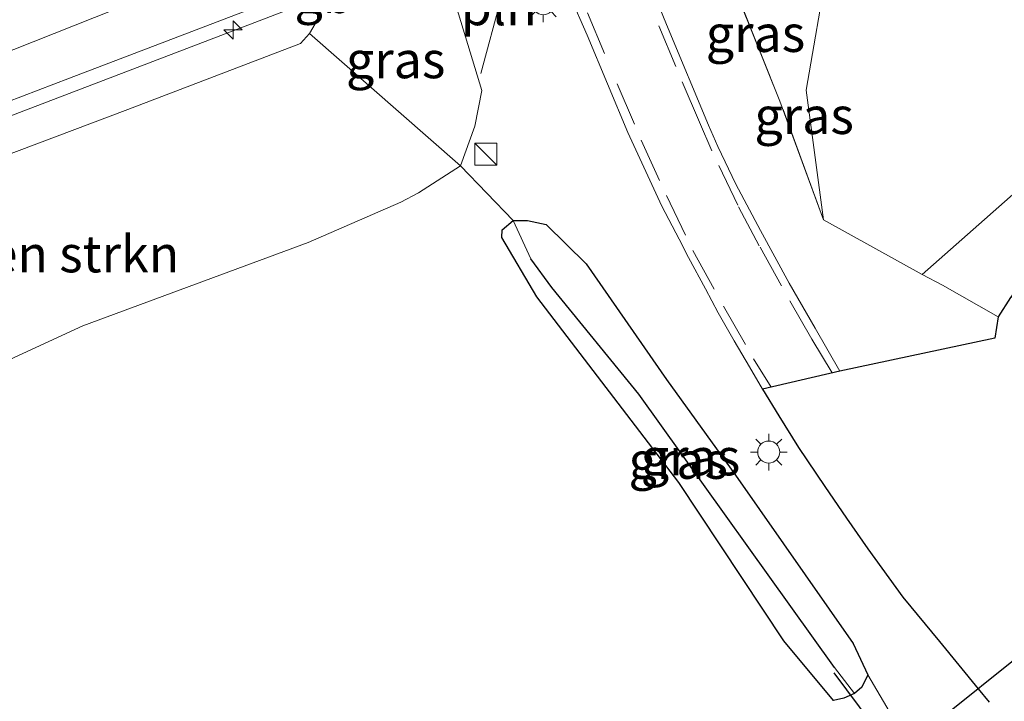
# Model space of a CAD drawing. Units: metres. Extents: x 220000 to 227663, y 518750 to 525002.
# Drawn here: x 222735 to 222802, y 522517 to 522563 of the extents above; entities that cross this region are included whole.
import ezdxf
from ezdxf.enums import TextEntityAlignment as Align

# ---------------------------------------------------------------- set-up
doc = ezdxf.new("R2010")
doc.units = ezdxf.units.M
doc.linetypes.add('IE-TERREINAFSCHEIDING', pattern=[10, 8, -2])
doc.linetypes.add('VW-3-9_STREEP', pattern=[12, 3, -9])
doc.layers.get('0').update_dxf_attribs({"lineweight": 25})
for name, color, linetype, lineweight in [('B-ME-AM-KILOMETR-S-B1', 7, 'Continuous', 18), ('B-ME-BV-GELEIDECONSTRUCTIE-BARRIER-L-B1', 213, 'BV-STEPBARRIER', 18), ('B-ME-BV-GELEIDECONSTRUCTIE-GELEIDERAIL-L-B1', 213, 'BV-GELEIDERAIL', 18), ('B-ME-GR-BOMENSTRUIKEN-GV-B6', 93, 'Continuous', 18), ('B-ME-GW-INSTEEKWATERGANG-L-B1', 10, 'Continuous', 25), ('B-ME-GW-KRUINLIJN-L-B1', 93, 'Continuous', 18), ('B-ME-GW-TEENLIJN-L-B1', 93, 'Continuous', 18), ('B-ME-GW-WATERGANG-GREPPEL-L-B1', 10, 'Continuous', 25), ('B-ME-IE-GRASLAND-GV-B6', 93, 'Continuous', 18), ('B-ME-IE-INRICHTINGSELEMENT-L-B1', 253, 'Continuous', 18), ('B-ME-IE-INRICHTINGSELEMENT-S-B1', 253, 'Continuous', 18), ('B-ME-IE-MEUBILAIR_WEGMEUBILAIR-LICHTMAST-S-B1', 8, 'Continuous', 18), ('B-ME-IE-TERREINAFSCHEIDING-DOORGANG-L-B1', 8, 'IE-TERREINAFSCHEIDING-KUNSTMATIG-OPEN', 18), ('B-ME-IE-TERREINAFSCHEIDING-RASTERHEKWERK-L-B1', 8, 'IE-TERREINAFSCHEIDING', 18), ('B-ME-KG-KADASTRAAL-OPNAMEDTMGRENS-L-B1', 10, 'Continuous', 25), ('B-ME-KW-DUIKER-L-B1', 10, 'Continuous', 25), ('B-ME-VH-VERH_SOORT-BITUMEN-GV-B6', 8, 'IE-TERREINAFSCHEIDING-NATUURLIJK-HOUTWAL', 18), ('B-ME-VW-MARKERING-39STREEP-015-L-B1', 255, 'VW-3-9_STREEP', 18), ('B-ME-VW-MARKERING-STREEP-015-L-B1', 7, 'Continuous', 18)]:
    doc.layers.add(name, color=color, linetype=linetype, lineweight=lineweight)
doc.styles.add('NLCS-ISO', font='NLCS-ISO.TTF')
doc.linetypes.add('BV-GELEIDERAIL', pattern='A,10,-3,[108,NLCS.SHX,S=1,R=0,X=0,Y=0],-3', length=16)
doc.linetypes.add('BV-STEPBARRIER', pattern='A,1,-1,[16,NLCS.SHX,S=1,R=0,X=-1,Y=0],1', length=3)
doc.linetypes.add('IE-TERREINAFSCHEIDING-KUNSTMATIG-OPEN', pattern='A,7,-1.5,[67,NLCS.SHX,S=0.75,R=0,X=0,Y=0],-1.5', length=10)
doc.linetypes.add('IE-TERREINAFSCHEIDING-NATUURLIJK-HOUTWAL', pattern='A,7,-1.5,[67,NLCS.SHX,S=0.75,R=45,X=0,Y=0],-1.5,7,-1.5,[70,NLCS.SHX,S=0.75,R=0,X=0,Y=0],-1.5', length=20)

# ---------------------------------------------------------------- blocks, each defined once
blk = doc.blocks.new('kast')
blk.add_line((-0.75, -0.75), (0.75, 0.75))
blk.add_lwpolyline([(-0.75, 0.75), (0.75, 0.75), (0.75, -0.75), (-0.75, -0.75)], close=True)
blk = doc.blocks.new('hecto')
for p, q in [((0, 0.625), (-0.625, 0)), ((0, -0.625), (0, 0.625)), ((-0.625, 0), (0.625, 0)), ((0.625, 0), (0, -0.625))]:
    blk.add_line(p, q)
blk = doc.blocks.new('lantaarnpaal')
for p, q in [((-0.884, 0.884), (-0.53, 0.53)), ((0, 0.75), (0, 1.25)), ((0.53, 0.53), (0.884, 0.884)), ((-0.75, 0), (-1.25, 0)), ((0.75, 0), (1.25, 0)), ((-0.53, -0.53), (-0.884, -0.884)), ((0.53, -0.53), (0.884, -0.884)), ((0, -0.75), (0, -1.25))]:
    blk.add_line(p, q)
blk.add_circle((0, 0), 0.75)

msp = doc.modelspace()

# ---------------------------------------------------------------- linework, layer by layer
at = {"layer": 'B-ME-BV-GELEIDECONSTRUCTIE-GELEIDERAIL-L-B1'}
msp.add_polyline3d([(222706.1717, 522545.7425, 10.8152), (222733.868, 522556.212, 11.126), (222754.8251, 522564.2146, 11.4361)], dxfattribs=at)
at = {"layer": 'B-ME-GR-BOMENSTRUIKEN-GV-B6'}
for points in [[(222881.268, 522604.319, 5.531), (222863.932, 522593.874, 5.246), (222853.736, 522586.834, 5.216), (222838.921, 522576.457, 5.201), (222819.697, 522563.459, 5.126), (222805.934, 522553.782, 5.153), (222796.842, 522545.78, 5.405), (222790.137, 522549.49, 5.504), (222788.947, 522558.33, 5.393), (222790.427, 522566.863, 5.423), (222794.597, 522566.58, 5.372), (222802.374, 522568.445, 5.375), (222815.154, 522573.152, 5.315), (222829.169, 522577.703, 5.258), (222852.534, 522590.164, 5.345), (222881.268, 522604.319, 5.531)], [(222765.434, 522553.173, 5.216), (222762.579, 522551.344, 5.39), (222761.373, 522550.708, 5.507), (222755.063, 522547.955, 5.549), (222739.732, 522542.291, 5.438), (222729.129, 522537.424, 5.306), (222712.553, 522531.358, 5.342), (222708.575, 522544.288, 10.004), (222724.006, 522549.94, 9.989), (222742.797, 522557.015, 10.067), (222754.535, 522561.506, 10.094), (222755.151, 522562.169, 10.094), (222765.434, 522553.173, 5.216)], [(222732.519, 522466.456, 5.108), (222712.553, 522531.358, 5.342), (222729.129, 522537.424, 5.306), (222739.732, 522542.291, 5.438), (222755.063, 522547.955, 5.549), (222761.373, 522550.708, 5.507), (222762.579, 522551.344, 5.39), (222765.434, 522553.173, 5.216)], [(222765.434, 522553.173, 5.216), (222769.028, 522549.454, 5.309), (222768.264, 522548.81, 5.309), (222768.258, 522548.293, 5.309), (222770.635, 522544.265, 5.387), (222780.285, 522531.637, 5.387), (222787.439, 522520.861, 5.345), (222790.825, 522516.798, 5.333), (222791.518, 522516.952, 5.333), (222792.245, 522517.281, 5.333), (222792.738, 522517.707, 5.333), (222793.144, 522518.551, 5.333), (222794.837, 522515.694, 5.354)]]:
    msp.add_polyline3d(points, dxfattribs=at)
at = {"layer": 'B-ME-GW-INSTEEKWATERGANG-L-B1'}
msp.add_polyline3d([(222773.983, 522546.509, 5.372), (222779.448, 522538.644, 5.393), (222784.142, 522532.123, 5.408), (222792.158, 522520.672, 5.417), (222793.144, 522518.551, 5.333), (222792.738, 522517.707, 5.333), (222792.245, 522517.281, 5.333), (222791.518, 522516.952, 5.333), (222790.825, 522516.798, 5.333), (222787.439, 522520.861, 5.345), (222780.285, 522531.637, 5.387), (222770.635, 522544.265, 5.387), (222768.258, 522548.293, 5.309), (222768.264, 522548.81, 5.309), (222769.028, 522549.454, 5.309), (222769.991, 522549.449, 5.309), (222771.258, 522549.182, 5.309), (222773.983, 522546.509, 5.372)], dxfattribs=at)
at = {"layer": 'B-ME-GW-KRUINLIJN-L-B1'}
msp.add_polyline3d([(222755.716, 522564.152, 10.337), (222755.705, 522563.11, 10.307), (222755.151, 522562.169, 10.094), (222754.535, 522561.506, 10.094), (222742.797, 522557.015, 10.067), (222724.006, 522549.94, 9.989), (222708.575, 522544.288, 10.004)], dxfattribs=at)
at = {"layer": 'B-ME-GW-TEENLIJN-L-B1'}
msp.add_polyline3d([(222763.628, 522567.164, 5.41), (222765.139, 522564.038, 5.417), (222766.895, 522558.299, 5.216), (222766.409, 522555.866, 5.21), (222765.434, 522553.173, 5.216), (222762.579, 522551.344, 5.39), (222761.373, 522550.708, 5.507), (222755.063, 522547.955, 5.549), (222739.732, 522542.291, 5.438), (222729.129, 522537.424, 5.306), (222712.553, 522531.358, 5.342)], dxfattribs=at)
at = {"layer": 'B-ME-GW-WATERGANG-GREPPEL-L-B1'}
msp.add_polyline3d([(222790.877, 522519.044, 4.088), (222777.574, 522537.635, 4.124), (222771.646, 522544.89, 4.187), (222770.222, 522546.853, 4.187)], dxfattribs=at)
at = {"layer": 'B-ME-IE-GRASLAND-GV-B6'}
for points in [[(222802.029, 522542.897, 5.27), (222798.245, 522545.051, 5.405), (222796.842, 522545.78, 5.405), (222805.934, 522553.782, 5.153), (222819.697, 522563.459, 5.126), (222838.921, 522576.457, 5.201), (222853.736, 522586.834, 5.216), (222863.932, 522593.874, 5.246), (222881.268, 522604.319, 5.531), (222891.292, 522608.432, 5.192)], [(222883.411, 522600.618, 5.165), (222879.663, 522598.139, 5.087), (222875.053, 522595.047, 5.021), (222869.983, 522591.584, 4.883), (222862.442, 522586.535, 4.856), (222855.853, 522582.091, 4.808), (222849.3, 522577.62, 4.808), (222834.63, 522567.894, 4.865), (222821.864, 522559.302, 4.919), (222812.739, 522553.556, 4.961), (222810.048, 522551.817, 5.039), (222808.33, 522550.433, 5.039), (222806.89, 522549.621, 5.006), (222805.436, 522548.085, 4.97), (222804.096, 522545.821, 4.967), (222802.854, 522544.215, 5.183), (222802.029, 522542.897, 5.27)], [(222780.592, 522573.968, 5.448), (222782.713, 522574.855, 5.482), (222787.019, 522568.626, 5.468), (222788.764, 522567.67, 5.45), (222790.427, 522566.863, 5.423), (222788.947, 522558.33, 5.393), (222790.137, 522549.49, 5.504), (222787.176, 522557.58, 5.42), (222780.844, 522573.331, 5.449), (222780.592, 522573.968, 5.448)], [(222780.592, 522573.968, 5.448), (222780.844, 522573.331, 5.449), (222787.176, 522557.58, 5.42), (222790.137, 522549.49, 5.504), (222796.842, 522545.78, 5.405), (222798.245, 522545.051, 5.405), (222802.029, 522542.897, 5.27), (222801.8, 522541.458, 5.3), (222791.241, 522539.211, 5.728), (222789.57, 522542.129, 5.71), (222787.793, 522545.182, 5.665), (222785.839, 522548.778, 5.611), (222784.171, 522551.928, 5.602), (222782.949, 522554.485, 5.569), (222782.322, 522555.933, 5.554), (222779.575, 522562.522, 5.536), (222777.31, 522568.005, 5.518), (222775.609, 522571.885, 5.517), (222780.592, 522573.968, 5.448)], [(222770.579, 522569.98, 5.507), (222774.065, 522562.061, 5.533), (222776.819, 522555.442, 5.566), (222779.13, 522550.429, 5.614), (222780.321, 522548.176, 5.644), (222780.956, 522546.947, 5.677), (222782.103, 522544.807, 5.68), (222782.962, 522543.18, 5.677), (222784.067, 522541.26, 5.704), (222785.095, 522539.489, 5.707), (222785.985, 522537.972, 5.746), (222787.087, 522536.158, 5.755), (222788.438, 522534.015, 5.776), (222790.227, 522531.358, 5.794), (222791.694, 522529.195, 5.797), (222793.16, 522527.114, 5.806), (222795.532, 522523.821, 5.815), (222798.026, 522520.816, 5.809), (222800.6605, 522517.598, 5.7848), (222801.403, 522516.691, 5.778)], [(222765.434, 522553.173, 5.216), (222755.151, 522562.169, 10.094), (222755.705, 522563.11, 10.307), (222755.716, 522564.152, 10.337), (222759.128, 522565.656, 8.597), (222763.458, 522567.596, 5.48), (222763.628, 522567.164, 5.41), (222765.139, 522564.038, 5.417), (222766.895, 522558.299, 5.216), (222766.409, 522555.866, 5.21), (222765.434, 522553.173, 5.216)], [(222705.163, 522546.353, 10.236), (222723.871, 522553.426, 10.401), (222738.818, 522559.136, 10.493), (222753.762, 522564.855, 10.578), (222754.677, 522565.215, 10.575), (222755.443, 522564.895, 10.589), (222755.845, 522564.964, 10.591), (222756.394, 522565.208, 10.599), (222757.391, 522565.598, 10.603), (222757.492, 522565.344, 10.592), (222755.523, 522564.617, 10.589), (222755.716, 522564.152, 10.337), (222755.705, 522563.11, 10.307), (222755.151, 522562.169, 10.094), (222754.535, 522561.506, 10.094), (222742.797, 522557.015, 10.067), (222724.006, 522549.94, 9.989), (222708.575, 522544.288, 10.004), (222705.163, 522546.353, 10.236)], [(222794.837, 522515.694, 5.354), (222793.144, 522518.551, 5.333), (222792.158, 522520.672, 5.417), (222784.142, 522532.123, 5.408), (222779.448, 522538.644, 5.393), (222773.983, 522546.509, 5.372), (222771.258, 522549.182, 5.309), (222769.991, 522549.449, 5.309), (222769.028, 522549.454, 5.309), (222765.434, 522553.173, 5.216), (222766.409, 522555.866, 5.21), (222766.895, 522558.299, 5.216), (222765.139, 522564.038, 5.417)], [(222769.028, 522549.454, 5.309), (222770.222, 522546.853, 4.187), (222771.646, 522544.89, 4.187), (222777.574, 522537.635, 4.124), (222790.877, 522519.044, 4.088), (222792.245, 522517.281, 5.333), (222791.518, 522516.952, 5.333), (222790.825, 522516.798, 5.333), (222787.439, 522520.861, 5.345), (222780.285, 522531.637, 5.387), (222770.635, 522544.265, 5.387), (222768.258, 522548.293, 5.309), (222768.264, 522548.81, 5.309), (222769.028, 522549.454, 5.309)], [(222793.144, 522518.551, 5.333), (222792.738, 522517.707, 5.333), (222792.245, 522517.281, 5.333), (222790.877, 522519.044, 4.088), (222777.574, 522537.635, 4.124), (222771.646, 522544.89, 4.187), (222770.222, 522546.853, 4.187), (222769.028, 522549.454, 5.309), (222769.991, 522549.449, 5.309), (222771.258, 522549.182, 5.309), (222773.983, 522546.509, 5.372), (222779.448, 522538.644, 5.393), (222784.142, 522532.123, 5.408), (222792.158, 522520.672, 5.417), (222793.144, 522518.551, 5.333)]]:
    msp.add_polyline3d(points, dxfattribs=at)
at = {"layer": 'B-ME-IE-INRICHTINGSELEMENT-L-B1'}
msp.add_line((222766.815, 522559.467, 5.38), (222769.264, 522568.513, 5.512), dxfattribs=at)
at = {"layer": 'B-ME-IE-TERREINAFSCHEIDING-DOORGANG-L-B1'}
msp.add_line((222798.245, 522545.051, 5.405), (222802.029, 522542.897, 5.27), dxfattribs=at)
at = {"layer": 'B-ME-IE-TERREINAFSCHEIDING-RASTERHEKWERK-L-B1'}
for points in [[(222780.592, 522573.968, 5.448), (222780.844, 522573.331, 5.449), (222787.176, 522557.58, 5.42)], [(222798.245, 522545.051, 5.405), (222796.842, 522545.78, 5.405), (222790.137, 522549.49, 5.504), (222787.176, 522557.58, 5.42)]]:
    msp.add_polyline3d(points, dxfattribs=at)
at = {"layer": 'B-ME-KG-KADASTRAAL-OPNAMEDTMGRENS-L-B1'}
msp.add_polyline3d([(222888.422, 522595.367, 4.739), (222880.445, 522590.276, 4.652), (222858.716, 522575.821, 4.538), (222837.277, 522561.465, 4.76), (222822.335, 522551.526, 5.042), (222813.555, 522544.879, 5.219), (222809.561, 522543.534, 3.716), (222805.929, 522544.994, 3.716), (222802.854, 522544.215, 5.183), (222802.029, 522542.897, 5.27), (222801.8, 522541.458, 5.3), (222791.241, 522539.211, 5.728), (222785.985, 522537.972, 5.746), (222787.087, 522536.158, 5.755), (222788.438, 522534.015, 5.776), (222790.227, 522531.358, 5.794), (222791.694, 522529.195, 5.797), (222793.16, 522527.114, 5.806), (222795.532, 522523.821, 5.815), (222798.026, 522520.816, 5.809), (222800.6605, 522517.598, 5.7848), (222801.403, 522516.691, 5.778)], dxfattribs=at)
at = {"layer": 'B-ME-KW-DUIKER-L-B1'}
for p, q in [((222807.169, 522522.815, 4.183), (222795.568, 522513.516, 4.3)), ((222794.563, 522513.73, 4.346), (222790.86, 522518.683, 4.346))]:
    msp.add_line(p, q, dxfattribs=at)
at = {"layer": 'B-ME-VH-VERH_SOORT-BITUMEN-GV-B6'}
for points in [[(222752.515, 522577.899, 10.357), (222753.312, 522575.889, 10.418), (222754.631, 522572.561, 10.498), (222755.943, 522569.251, 10.553), (222757.391, 522565.598, 10.603), (222756.394, 522565.208, 10.599), (222755.845, 522564.964, 10.591), (222755.443, 522564.895, 10.589), (222754.677, 522565.215, 10.575), (222753.762, 522564.855, 10.578), (222738.818, 522559.136, 10.493), (222723.871, 522553.426, 10.401)], [(222791.241, 522539.211, 5.728), (222785.985, 522537.972, 5.746), (222785.095, 522539.489, 5.707), (222784.067, 522541.26, 5.704), (222782.962, 522543.18, 5.677), (222782.103, 522544.807, 5.68), (222780.956, 522546.947, 5.677), (222780.321, 522548.176, 5.644), (222779.13, 522550.429, 5.614), (222776.819, 522555.442, 5.566), (222774.065, 522562.061, 5.533), (222770.579, 522569.98, 5.507)], [(222777.31, 522568.005, 5.518), (222779.575, 522562.522, 5.536), (222782.322, 522555.933, 5.554), (222782.949, 522554.485, 5.569), (222784.171, 522551.928, 5.602), (222785.839, 522548.778, 5.611), (222787.793, 522545.182, 5.665), (222789.57, 522542.129, 5.71), (222791.241, 522539.211, 5.728)]]:
    msp.add_polyline3d(points, dxfattribs=at)
at = {"layer": 'B-ME-VW-MARKERING-39STREEP-015-L-B1'}
for points in [[(222790.7362, 522539.092, 5.8332), (222789.353, 522541.382, 5.788), (222787.27, 522545.002, 5.773), (222785.764, 522547.741, 5.71), (222784.307, 522550.495, 5.737), (222782.537, 522554.192, 5.686), (222781.688, 522556.137, 5.656), (222780.081, 522559.929, 5.629), (222778.516, 522563.695, 5.641), (222776.18, 522569.55, 5.647), (222768.431, 522588.969, 5.638), (222760.834, 522608.232, 5.602), (222751.075, 522632.471, 5.635), (222745.6245, 522645.9458, 5.6251)], [(222751.42, 522620.783, 5.587), (222756.532, 522608.133, 5.632), (222765.248, 522585.835, 5.626), (222774.085, 522563.588, 5.614), (222776.101, 522558.763, 5.617), (222777.73, 522554.91, 5.674), (222779.442, 522551.149, 5.734), (222781.253, 522547.425, 5.788), (222783.329, 522543.619, 5.8), (222785.384, 522540.052, 5.818), (222786.5752, 522538.1111, 5.8326)]]:
    msp.add_polyline3d(points, dxfattribs=at)
at = {"layer": 'B-ME-VW-MARKERING-STREEP-015-L-B1'}
msp.add_polyline3d([(222755.9022, 522569.3538, 10.5189), (222751.3919, 522567.5864, 10.5039), (222735.047, 522561.099, 10.496), (222712.129, 522552.288, 10.331)], dxfattribs=at)

# ---------------------------------------------------------------- block references
at = {"layer": 'B-ME-AM-KILOMETR-S-B1', "rotation": 90}
msp.add_blockref('hecto', (222749.9535, 522562.4203, 11.198), dxfattribs=at)
at = {"layer": 'B-ME-IE-INRICHTINGSELEMENT-S-B1', "rotation": 90}
msp.add_blockref('kast', (222767.165, 522553.961, 5.189), dxfattribs=at)
at = {"layer": 'B-ME-IE-MEUBILAIR_WEGMEUBILAIR-LICHTMAST-S-B1', "rotation": 90}
for p in [(222771.065, 522564.198, 5.509), (222786.413, 522533.7, 5.797)]:
    msp.add_blockref('lantaarnpaal', p, dxfattribs=at)

# ---------------------------------------------------------------- texts
at = {"layer": 'B-ME-BV-GELEIDECONSTRUCTIE-BARRIER-L-B1', "ltscale": 0.2, "style": 'NLCS-ISO'}
msp.add_text('gb', height=2.5, dxfattribs=at).set_placement((222756.1519, 522564.82), align=Align.MIDDLE_CENTER)
at = {"layer": 'B-ME-GR-BOMENSTRUIKEN-GV-B6', "ltscale": 0.2, "style": 'NLCS-ISO'}
msp.add_text('bmn en strkn', height=2.5, dxfattribs=at).set_placement((222735.7895, 522547.1777), align=Align.MIDDLE_CENTER)
at = {"layer": 'B-ME-IE-GRASLAND-GV-B6', "ltscale": 0.2, "style": 'NLCS-ISO'}
for p in [(222785.5095, 522562.1725), (222761.023, 522560.3845), (222788.819, 522556.5895), (222781.086, 522533.3675), (222780.2515, 522533.126)]:
    msp.add_text('gras', height=2.5, dxfattribs=at).set_placement(p, align=Align.MIDDLE_CENTER)
at = {"layer": 'B-ME-IE-INRICHTINGSELEMENT-L-B1', "ltscale": 0.2, "style": 'NLCS-ISO'}
msp.add_text('pln', height=2.5, dxfattribs=at).set_placement((222768.0395, 522563.99), align=Align.MIDDLE_CENTER)

doc.saveas('drawing.dxf')
